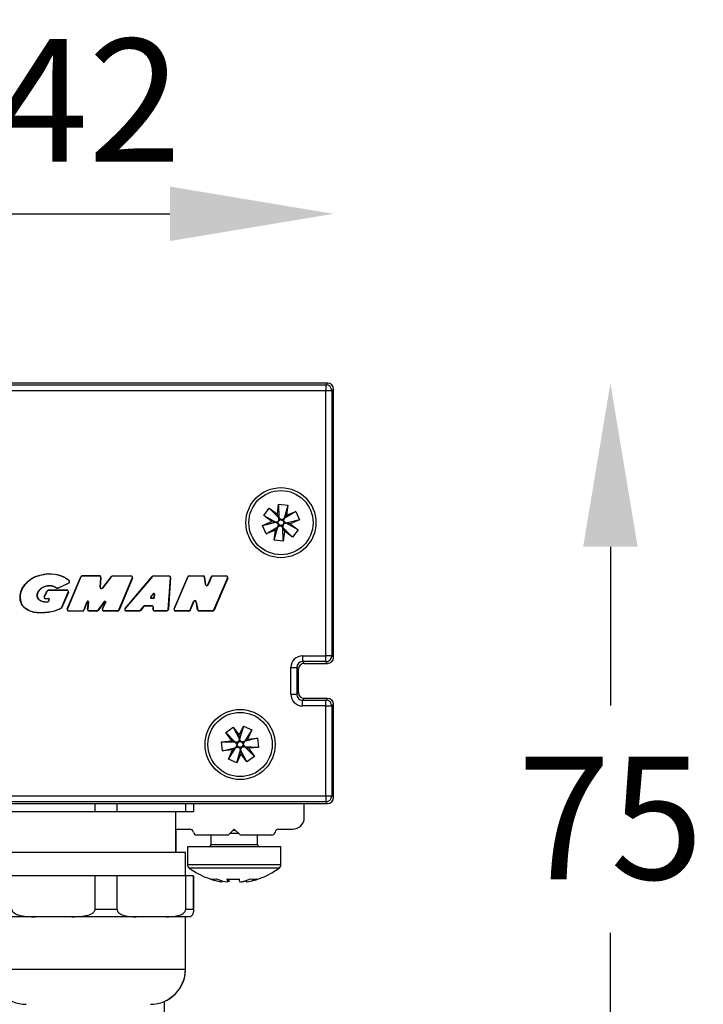
# Model space of a CAD drawing. Extents: x 44 to 2574, y -243 to 3073.
# Drawn here: x 2088 to 2147, y 2794 to 2878 of the extents above; entities that cross this region are included whole.
import ezdxf

# ---------------------------------------------------------------- set-up
doc = ezdxf.new("R2010")
doc.units = 0
doc.layers.get('0').update_dxf_attribs({"linetype": 'CONTINUOUS'})
doc.layers.get('DEFPOINTS').update_dxf_attribs({"linetype": 'CONTINUOUS'})
doc.styles.get("Standard").update_dxf_attribs({"font": 'univer.TTF'})
doc.dimstyles.new('chaiyuth1', dxfattribs={"dimscale": 7, "dimtxt": 1.5, "dimasz": 2, "dimexe": 1.25, "dimexo": 0.625, "dimtad": 1, "dimtih": 1, "dimtoh": 1, "dimdec": 0, "dimzin": 0, "dimdsep": 46, "dimlunit": 6, "dimtxsty": 'Standard', "dimcen": 2.5, "dimse1": 1, "dimse2": 1, "dimclrd": 5, "dimclre": 5, "dimclrt": 2, "dimadec": 0, "dimazin": 0, "dimtfac": 1, "dimtdec": 0, "dimtmove": 0, "dimatfit": 3, "dimfxl": 0, "dimtolj": 1, "dimtzin": 0, "dimarcsym": 0})

# ---------------------------------------------------------------- blocks, each defined once
blk = doc.blocks.new('*D226')
at = {"color": 5, "lineweight": -2, "transparency": 16777216}
for p, q in [((2138.804, 2833.187), (2138.804, 2819.604)), ((2138.804, 2786.562), (2138.804, 2800.145))]:
    blk.add_line(p, q, dxfattribs=at)
at = {"color": 5, "transparency": 16777216}
for points in [[(2136.47, 2833.187), (2141.137, 2833.187), (2138.804, 2847.187)], [(2136.47, 2786.562), (2141.137, 2786.562), (2138.804, 2772.562)]]:
    blk.add_solid(points, dxfattribs=at)
at = {"layer": 'DEFPOINTS', "color": 0, "transparency": 16777216}
for p in [(2114.606, 2847.187), (2138.804, 2847.187), (2100.62, 2772.562)]:
    blk.add_point(p, dxfattribs=at)
at = {"color": 2, "transparency": 16777216, "insert": (2138.804, 2815.229), "char_height": 10.5, "attachment_point": 2}
blk.add_mtext('\\A1;75', dxfattribs=at)
blk = doc.blocks.new('*D257')
at = {"color": 5, "lineweight": -2, "transparency": 16777216}
blk.add_line((2087.147, 2861.673), (2101.105, 2861.673), dxfattribs=at)
at = {"color": 5, "transparency": 16777216}
for points in [[(2087.147, 2864.006), (2087.147, 2859.34), (2073.147, 2861.673)], [(2101.105, 2864.006), (2101.105, 2859.34), (2115.105, 2861.673)]]:
    blk.add_solid(points, dxfattribs=at)
at = {"layer": 'DEFPOINTS', "color": 0, "transparency": 16777216}
for p in [(2115.105, 2861.673), (2073.147, 2846.688), (2115.105, 2846.688)]:
    blk.add_point(p, dxfattribs=at)
at = {"color": 2, "transparency": 16777216, "insert": (2094.126, 2871.391), "char_height": 10.5, "attachment_point": 5}
blk.add_mtext('\\A1;42', dxfattribs=at)

msp = doc.modelspace()

# ---------------------------------------------------------------- linework, layer by layer
at = {"color": 7, "linetype": 'Continuous', "lineweight": 25}
for p, q in [((2114.606, 2847.187), (2073.647, 2847.187)), ((2073.795, 2847.039), (2114.457, 2847.039)), ((2114.457, 2846.539), (2073.795, 2846.539)), ((2114.606, 2847.187), (2107.113, 2847.187)), ((2114.457, 2847.039), (2114.606, 2847.187)), ((2114.457, 2847.039), (2114.457, 2846.539)), ((2114.457, 2823.859), (2114.457, 2846.539)), ((2114.957, 2846.539), (2114.457, 2846.539)), ((2115.105, 2846.688), (2114.957, 2846.539)), ((2114.957, 2846.539), (2114.957, 2823.859)), ((2115.105, 2823.711), (2115.105, 2846.688)), ((2115.105, 2823.711), (2115.105, 2846.688)), ((2109.137, 2835.868), (2109.613, 2836.498)), ((2109.613, 2836.498), (2110.434, 2835.665)), ((2109.613, 2836.498), (2110.303, 2835.976)), ((2110.303, 2835.976), (2110.41, 2836.834)), ((2110.41, 2836.834), (2110.434, 2835.665)), ((2110.41, 2836.834), (2111.193, 2836.737)), ((2111.193, 2836.737), (2110.882, 2835.609)), ((2111.193, 2836.737), (2111.086, 2835.878)), ((2109.137, 2835.868), (2110.162, 2835.305)), ((2109.827, 2835.347), (2109.137, 2835.868)), ((2110.434, 2835.665), (2110.303, 2835.976)), ((2110.423, 2835.39), (2110.434, 2835.665)), ((2110.639, 2835.481), (2110.434, 2835.665)), ((2110.434, 2835.665), (2110.438, 2835.469)), ((2110.434, 2835.665), (2110.521, 2835.459)), ((2110.434, 2835.665), (2110.571, 2835.525)), ((2110.639, 2835.481), (2110.882, 2835.609)), ((2110.882, 2835.609), (2110.715, 2835.508)), ((2110.882, 2835.609), (2110.747, 2835.431)), ((2110.825, 2835.34), (2110.882, 2835.609)), ((2110.882, 2835.609), (2110.83, 2835.42)), ((2111.883, 2836.215), (2110.882, 2835.609)), ((2110.882, 2835.609), (2111.086, 2835.878)), ((2111.086, 2835.878), (2111.883, 2836.215)), ((2111.883, 2836.215), (2112.19, 2835.488)), ((2109.03, 2835.01), (2109.827, 2835.347)), ((2109.03, 2835.01), (2110.162, 2835.305)), ((2109.337, 2834.283), (2109.03, 2835.01)), ((2109.337, 2834.283), (2110.338, 2834.889)), ((2109.827, 2835.347), (2110.162, 2835.305)), ((2110.027, 2833.761), (2110.338, 2834.889)), ((2110.338, 2834.889), (2110.134, 2834.62)), ((2110.162, 2835.305), (2110.423, 2835.39)), ((2110.162, 2835.305), (2110.351, 2835.354)), ((2110.162, 2835.305), (2110.394, 2835.158)), ((2110.384, 2835.277), (2110.162, 2835.305)), ((2110.162, 2835.305), (2110.333, 2835.211)), ((2110.333, 2835.211), (2110.384, 2835.277)), ((2110.4, 2835.16), (2110.333, 2835.211)), ((2110.394, 2835.158), (2110.338, 2834.889)), ((2110.338, 2834.889), (2110.39, 2835.078)), ((2110.338, 2834.889), (2110.472, 2835.067)), ((2110.581, 2835.017), (2110.338, 2834.889)), ((2110.338, 2834.889), (2110.505, 2834.991)), ((2110.351, 2835.354), (2110.428, 2835.386)), ((2110.384, 2835.277), (2110.351, 2835.354)), ((2110.39, 2835.078), (2110.4, 2835.16)), ((2110.472, 2835.067), (2110.39, 2835.078)), ((2110.394, 2835.158), (2110.4, 2835.16)), ((2110.423, 2835.39), (2110.428, 2835.386)), ((2110.428, 2835.386), (2110.438, 2835.469)), ((2110.438, 2835.469), (2110.521, 2835.459)), ((2110.505, 2834.991), (2110.472, 2835.067)), ((2110.582, 2835.023), (2110.505, 2834.991)), ((2110.521, 2835.459), (2110.571, 2835.525)), ((2110.571, 2835.525), (2110.638, 2835.475)), ((2110.582, 2835.023), (2110.581, 2835.017)), ((2110.581, 2835.017), (2110.785, 2834.834)), ((2110.648, 2834.973), (2110.582, 2835.023)), ((2110.638, 2835.475), (2110.715, 2835.508)), ((2110.638, 2835.475), (2110.639, 2835.481)), ((2110.698, 2835.039), (2110.648, 2834.973)), ((2110.785, 2834.834), (2110.648, 2834.973)), ((2110.785, 2834.834), (2110.698, 2835.039)), ((2110.781, 2835.029), (2110.698, 2835.039)), ((2110.715, 2835.508), (2110.747, 2835.431)), ((2110.747, 2835.431), (2110.83, 2835.42)), ((2110.791, 2835.112), (2110.781, 2835.029)), ((2110.785, 2834.834), (2110.781, 2835.029)), ((2110.796, 2835.108), (2110.785, 2834.834)), ((2110.785, 2834.834), (2110.917, 2834.522)), ((2110.81, 2833.664), (2110.785, 2834.834)), ((2111.607, 2834), (2110.785, 2834.834)), ((2110.868, 2835.144), (2110.791, 2835.112)), ((2110.796, 2835.108), (2110.791, 2835.112)), ((2111.057, 2835.193), (2110.796, 2835.108)), ((2110.83, 2835.42), (2110.82, 2835.338)), ((2110.825, 2835.34), (2110.82, 2835.338)), ((2110.82, 2835.338), (2110.886, 2835.287)), ((2111.057, 2835.193), (2110.825, 2835.34)), ((2110.886, 2835.287), (2110.836, 2835.221)), ((2110.836, 2835.221), (2111.057, 2835.193)), ((2110.836, 2835.221), (2110.868, 2835.144)), ((2111.057, 2835.193), (2110.868, 2835.144)), ((2111.057, 2835.193), (2110.886, 2835.287)), ((2112.19, 2835.488), (2111.057, 2835.193)), ((2112.083, 2834.63), (2111.057, 2835.193)), ((2111.393, 2835.151), (2111.057, 2835.193)), ((2112.19, 2835.488), (2111.393, 2835.151)), ((2111.393, 2835.151), (2112.083, 2834.63)), ((2110.134, 2834.62), (2109.337, 2834.283)), ((2110.027, 2833.761), (2110.134, 2834.62)), ((2110.917, 2834.522), (2110.81, 2833.664)), ((2111.607, 2834), (2110.917, 2834.522)), ((2112.083, 2834.63), (2111.607, 2834)), ((2110.81, 2833.664), (2110.027, 2833.761)), ((2089.273, 2830.46), (2089.422, 2830.546)), ((2089.429, 2830.532), (2089.281, 2830.447)), ((2089.422, 2830.546), (2089.582, 2830.62)), ((2089.422, 2830.546), (2089.429, 2830.532)), ((2089.588, 2830.606), (2089.429, 2830.532)), ((2089.582, 2830.62), (2089.753, 2830.682)), ((2089.582, 2830.62), (2089.588, 2830.606)), ((2089.758, 2830.667), (2089.588, 2830.606)), ((2089.753, 2830.682), (2089.932, 2830.735)), ((2089.753, 2830.682), (2089.758, 2830.667)), ((2089.936, 2830.72), (2089.758, 2830.667)), ((2089.932, 2830.735), (2090.116, 2830.784)), ((2089.932, 2830.735), (2089.936, 2830.72)), ((2090.12, 2830.768), (2089.936, 2830.72)), ((2090.116, 2830.784), (2090.31, 2830.824)), ((2090.116, 2830.784), (2090.12, 2830.768)), ((2090.313, 2830.808), (2090.12, 2830.768)), ((2090.31, 2830.824), (2090.518, 2830.862)), ((2090.31, 2830.824), (2090.313, 2830.808)), ((2090.52, 2830.846), (2090.313, 2830.808)), ((2090.518, 2830.862), (2090.52, 2830.846)), ((2090.518, 2830.862), (2090.987, 2830.862)), ((2090.986, 2830.846), (2090.52, 2830.846)), ((2090.987, 2830.862), (2090.986, 2830.846)), ((2091.255, 2830.822), (2090.986, 2830.846)), ((2090.987, 2830.862), (2091.257, 2830.838)), ((2091.257, 2830.838), (2091.255, 2830.822)), ((2091.519, 2830.775), (2091.255, 2830.822)), ((2091.257, 2830.838), (2091.523, 2830.79)), ((2091.523, 2830.79), (2091.519, 2830.775)), ((2091.75, 2830.708), (2091.519, 2830.775)), ((2091.523, 2830.79), (2091.755, 2830.723)), ((2091.755, 2830.723), (2091.75, 2830.708)), ((2091.953, 2830.626), (2091.75, 2830.708)), ((2091.755, 2830.723), (2091.959, 2830.641)), ((2091.959, 2830.641), (2091.953, 2830.626)), ((2092.134, 2830.532), (2091.953, 2830.626)), ((2091.959, 2830.641), (2092.142, 2830.545)), ((2092.142, 2830.545), (2092.134, 2830.532)), ((2092.298, 2830.427), (2092.134, 2830.532)), ((2092.142, 2830.545), (2092.307, 2830.44)), ((2092.328, 2827.869), (2093.471, 2830.618)), ((2093.485, 2830.612), (2092.343, 2827.863)), ((2093.471, 2830.618), (2093.485, 2830.612)), ((2093.596, 2830.701), (2093.596, 2830.686)), ((2093.596, 2830.701), (2095.073, 2830.701)), ((2095.073, 2830.686), (2093.596, 2830.686)), ((2095.073, 2830.701), (2095.073, 2830.686)), ((2095.128, 2829.731), (2095.192, 2830.556)), ((2095.208, 2830.555), (2095.144, 2829.73)), ((2095.208, 2830.555), (2095.192, 2830.556)), ((2095.33, 2829.658), (2096.101, 2830.641)), ((2096.114, 2830.632), (2095.342, 2829.648)), ((2096.101, 2830.641), (2096.114, 2830.632)), ((2096.208, 2830.693), (2096.208, 2830.677)), ((2096.208, 2830.693), (2097.776, 2830.693)), ((2097.776, 2830.677), (2096.208, 2830.677)), ((2096.742, 2827.78), (2097.887, 2830.511)), ((2097.901, 2830.505), (2096.757, 2827.774)), ((2097.268, 2827.915), (2099.596, 2830.646)), ((2099.608, 2830.635), (2097.28, 2827.905)), ((2097.776, 2830.693), (2097.776, 2830.677)), ((2097.901, 2830.505), (2097.887, 2830.511)), ((2099.596, 2830.646), (2099.608, 2830.635)), ((2099.699, 2830.693), (2099.699, 2830.677)), ((2099.699, 2830.693), (2101.026, 2830.693)), ((2101.026, 2830.677), (2099.699, 2830.677)), ((2100.963, 2827.819), (2101.146, 2830.55)), ((2101.162, 2830.549), (2100.979, 2827.818)), ((2101.026, 2830.693), (2101.026, 2830.677)), ((2101.162, 2830.549), (2101.146, 2830.55)), ((2101.471, 2827.88), (2102.632, 2830.612)), ((2102.647, 2830.606), (2101.485, 2827.873)), ((2102.632, 2830.612), (2102.647, 2830.606)), ((2102.757, 2830.694), (2102.757, 2830.678)), ((2102.757, 2830.694), (2103.944, 2830.694)), ((2103.944, 2830.678), (2102.757, 2830.678)), ((2103.944, 2830.694), (2103.944, 2830.678)), ((2104.078, 2830.577), (2104.063, 2830.575)), ((2104.147, 2829.955), (2104.063, 2830.575)), ((2104.078, 2830.577), (2104.162, 2829.958)), ((2104.362, 2829.932), (2104.638, 2830.61)), ((2104.653, 2830.604), (2104.377, 2829.926)), ((2104.638, 2830.61), (2104.653, 2830.604)), ((2104.764, 2830.694), (2104.764, 2830.678)), ((2104.764, 2830.694), (2105.928, 2830.694)), ((2105.928, 2830.678), (2104.764, 2830.678)), ((2104.877, 2827.78), (2106.038, 2830.512)), ((2106.053, 2830.506), (2104.891, 2827.773)), ((2105.928, 2830.694), (2105.928, 2830.678)), ((2106.053, 2830.506), (2106.038, 2830.512)), ((2088.444, 2829.572), (2088.513, 2829.701)), ((2088.527, 2829.693), (2088.458, 2829.565)), ((2088.513, 2829.701), (2088.593, 2829.825)), ((2088.513, 2829.701), (2088.527, 2829.693)), ((2088.606, 2829.816), (2088.527, 2829.693)), ((2088.593, 2829.825), (2088.683, 2829.944)), ((2088.593, 2829.825), (2088.606, 2829.816)), ((2088.695, 2829.934), (2088.606, 2829.816)), ((2088.683, 2829.944), (2088.782, 2830.055)), ((2088.683, 2829.944), (2088.695, 2829.934)), ((2088.793, 2830.044), (2088.695, 2829.934)), ((2088.782, 2830.055), (2088.89, 2830.162)), ((2088.782, 2830.055), (2088.793, 2830.044)), ((2088.9, 2830.15), (2088.793, 2830.044)), ((2088.89, 2830.162), (2089.007, 2830.266)), ((2088.89, 2830.162), (2088.9, 2830.15)), ((2089.017, 2830.254), (2088.9, 2830.15)), ((2089.007, 2830.266), (2089.135, 2830.366)), ((2089.007, 2830.266), (2089.017, 2830.254)), ((2089.144, 2830.354), (2089.017, 2830.254)), ((2089.135, 2830.366), (2089.273, 2830.46)), ((2089.135, 2830.366), (2089.144, 2830.354)), ((2089.281, 2830.447), (2089.144, 2830.354)), ((2089.273, 2830.46), (2089.281, 2830.447)), ((2090.102, 2829.635), (2090.152, 2829.67)), ((2090.152, 2829.67), (2090.205, 2829.702)), ((2090.161, 2829.657), (2090.152, 2829.67)), ((2090.212, 2829.688), (2090.161, 2829.657)), ((2090.205, 2829.702), (2090.259, 2829.731)), ((2090.212, 2829.688), (2090.205, 2829.702)), ((2090.266, 2829.717), (2090.212, 2829.688)), ((2090.259, 2829.731), (2090.316, 2829.757)), ((2090.266, 2829.717), (2090.259, 2829.731)), ((2090.322, 2829.743), (2090.266, 2829.717)), ((2090.316, 2829.757), (2090.376, 2829.781)), ((2090.322, 2829.743), (2090.316, 2829.757)), ((2090.381, 2829.766), (2090.322, 2829.743)), ((2090.376, 2829.781), (2090.44, 2829.802)), ((2090.381, 2829.766), (2090.376, 2829.781)), ((2090.444, 2829.787), (2090.381, 2829.766)), ((2090.44, 2829.802), (2090.506, 2829.82)), ((2090.444, 2829.787), (2090.44, 2829.802)), ((2090.51, 2829.805), (2090.444, 2829.787)), ((2090.506, 2829.82), (2090.574, 2829.836)), ((2090.51, 2829.805), (2090.506, 2829.82)), ((2090.577, 2829.821), (2090.51, 2829.805)), ((2090.574, 2829.836), (2090.642, 2829.848)), ((2090.577, 2829.821), (2090.574, 2829.836)), ((2090.645, 2829.833), (2090.577, 2829.821)), ((2090.642, 2829.848), (2090.709, 2829.857)), ((2090.645, 2829.833), (2090.642, 2829.848)), ((2090.711, 2829.841), (2090.645, 2829.833)), ((2090.709, 2829.857), (2090.773, 2829.861)), ((2090.711, 2829.841), (2090.709, 2829.857)), ((2090.774, 2829.845), (2090.711, 2829.841)), ((2090.774, 2829.845), (2090.773, 2829.861)), ((2090.773, 2829.861), (2090.836, 2829.861)), ((2090.836, 2829.845), (2090.774, 2829.845)), ((2090.836, 2829.845), (2090.836, 2829.861)), ((2090.836, 2829.861), (2090.9, 2829.856)), ((2090.898, 2829.841), (2090.836, 2829.845)), ((2090.898, 2829.841), (2090.9, 2829.856)), ((2090.961, 2829.832), (2090.898, 2829.841)), ((2090.9, 2829.856), (2090.963, 2829.848)), ((2090.961, 2829.832), (2090.963, 2829.848)), ((2091.021, 2829.821), (2090.961, 2829.832)), ((2090.963, 2829.848), (2091.025, 2829.836)), ((2091.021, 2829.821), (2091.025, 2829.836)), ((2091.08, 2829.806), (2091.021, 2829.821)), ((2091.025, 2829.836), (2091.084, 2829.822)), ((2091.08, 2829.806), (2091.084, 2829.822)), ((2091.134, 2829.791), (2091.08, 2829.806)), ((2091.084, 2829.822), (2091.139, 2829.806)), ((2091.134, 2829.791), (2091.139, 2829.806)), ((2091.184, 2829.774), (2091.134, 2829.791)), ((2091.139, 2829.806), (2091.19, 2829.789)), ((2091.184, 2829.774), (2091.19, 2829.789)), ((2091.227, 2829.755), (2091.184, 2829.774)), ((2091.19, 2829.789), (2091.234, 2829.769)), ((2091.227, 2829.755), (2091.234, 2829.769)), ((2091.265, 2829.734), (2091.227, 2829.755)), ((2091.234, 2829.769), (2091.274, 2829.747)), ((2091.265, 2829.734), (2091.274, 2829.747)), ((2091.3, 2829.71), (2091.265, 2829.734)), ((2091.274, 2829.747), (2091.309, 2829.723)), ((2091.3, 2829.71), (2091.309, 2829.723)), ((2091.581, 2829.684), (2092.441, 2830.086)), ((2091.588, 2829.67), (2091.581, 2829.684)), ((2092.447, 2830.072), (2091.588, 2829.67)), ((2092.307, 2830.44), (2092.298, 2830.427)), ((2092.451, 2830.317), (2092.298, 2830.427)), ((2092.307, 2830.44), (2092.463, 2830.328)), ((2092.447, 2830.072), (2092.441, 2830.086)), ((2092.463, 2830.328), (2092.451, 2830.317)), ((2092.489, 2830.262), (2092.451, 2830.317)), ((2092.463, 2830.328), (2092.502, 2830.271)), ((2092.502, 2830.271), (2092.489, 2830.262)), ((2095.144, 2829.73), (2095.128, 2829.731)), ((2104.162, 2829.958), (2104.147, 2829.955)), ((2104.362, 2829.932), (2104.377, 2829.926)), ((2088.28, 2828.913), (2088.288, 2829.05)), ((2088.28, 2828.913), (2088.296, 2828.913)), ((2088.285, 2828.775), (2088.28, 2828.913)), ((2088.288, 2829.05), (2088.308, 2829.182)), ((2088.288, 2829.05), (2088.304, 2829.049)), ((2088.304, 2829.049), (2088.296, 2828.913)), ((2088.296, 2828.913), (2088.3, 2828.776)), ((2088.323, 2829.179), (2088.304, 2829.049)), ((2088.308, 2829.182), (2088.341, 2829.311)), ((2088.308, 2829.182), (2088.323, 2829.179)), ((2088.356, 2829.307), (2088.323, 2829.179)), ((2088.341, 2829.311), (2088.386, 2829.442)), ((2088.341, 2829.311), (2088.356, 2829.307)), ((2088.401, 2829.436), (2088.356, 2829.307)), ((2088.386, 2829.442), (2088.444, 2829.572)), ((2088.386, 2829.442), (2088.401, 2829.436)), ((2088.458, 2829.565), (2088.401, 2829.436)), ((2088.444, 2829.572), (2088.458, 2829.565)), ((2089.744, 2829.011), (2089.745, 2829.062)), ((2089.747, 2828.962), (2089.744, 2829.011)), ((2089.76, 2829.011), (2089.744, 2829.011)), ((2089.745, 2829.062), (2089.75, 2829.113)), ((2089.761, 2829.061), (2089.745, 2829.062)), ((2089.762, 2828.963), (2089.747, 2828.962)), ((2089.753, 2828.914), (2089.747, 2828.962)), ((2089.75, 2829.113), (2089.759, 2829.163)), ((2089.765, 2829.111), (2089.75, 2829.113)), ((2089.769, 2828.917), (2089.753, 2828.914)), ((2089.764, 2828.87), (2089.753, 2828.914)), ((2089.759, 2829.163), (2089.772, 2829.211)), ((2089.774, 2829.159), (2089.759, 2829.163)), ((2089.761, 2829.061), (2089.76, 2829.011)), ((2089.76, 2829.011), (2089.762, 2828.963)), ((2089.765, 2829.111), (2089.761, 2829.061)), ((2089.762, 2828.963), (2089.769, 2828.917)), ((2089.779, 2828.874), (2089.764, 2828.87)), ((2089.778, 2828.828), (2089.764, 2828.87)), ((2089.774, 2829.159), (2089.765, 2829.111)), ((2089.769, 2828.917), (2089.779, 2828.874)), ((2089.772, 2829.211), (2089.789, 2829.258)), ((2089.787, 2829.206), (2089.772, 2829.211)), ((2089.787, 2829.206), (2089.774, 2829.159)), ((2089.792, 2828.834), (2089.778, 2828.828)), ((2089.796, 2828.788), (2089.778, 2828.828)), ((2089.779, 2828.874), (2089.792, 2828.834)), ((2089.803, 2829.252), (2089.787, 2829.206)), ((2089.789, 2829.258), (2089.81, 2829.304)), ((2089.803, 2829.252), (2089.789, 2829.258)), ((2089.792, 2828.834), (2089.81, 2828.795)), ((2089.824, 2829.297), (2089.803, 2829.252)), ((2089.81, 2829.304), (2089.835, 2829.35)), ((2089.824, 2829.297), (2089.81, 2829.304)), ((2089.849, 2829.342), (2089.824, 2829.297)), ((2089.835, 2829.35), (2089.865, 2829.396)), ((2089.849, 2829.342), (2089.835, 2829.35)), ((2089.878, 2829.387), (2089.849, 2829.342)), ((2089.865, 2829.396), (2089.897, 2829.44)), ((2089.878, 2829.387), (2089.865, 2829.396)), ((2089.909, 2829.43), (2089.878, 2829.387)), ((2089.897, 2829.44), (2089.932, 2829.482)), ((2089.909, 2829.43), (2089.897, 2829.44)), ((2089.944, 2829.472), (2089.909, 2829.43)), ((2089.932, 2829.482), (2089.97, 2829.522)), ((2089.944, 2829.472), (2089.932, 2829.482)), ((2089.981, 2829.511), (2089.944, 2829.472)), ((2089.97, 2829.522), (2090.011, 2829.561)), ((2089.981, 2829.511), (2089.97, 2829.522)), ((2090.021, 2829.55), (2089.981, 2829.511)), ((2090.011, 2829.561), (2090.055, 2829.599)), ((2090.021, 2829.55), (2090.011, 2829.561)), ((2090.065, 2829.587), (2090.021, 2829.55)), ((2090.055, 2829.599), (2090.102, 2829.635)), ((2090.065, 2829.587), (2090.055, 2829.599)), ((2090.111, 2829.623), (2090.065, 2829.587)), ((2090.111, 2829.623), (2090.102, 2829.635)), ((2090.161, 2829.657), (2090.111, 2829.623)), ((2090.348, 2828.934), (2090.581, 2829.4)), ((2090.348, 2828.934), (2090.362, 2828.927)), ((2090.595, 2829.393), (2090.362, 2828.927)), ((2090.581, 2829.4), (2090.595, 2829.393)), ((2090.703, 2829.475), (2090.703, 2829.46)), ((2090.703, 2829.475), (2092.3, 2829.475)), ((2092.3, 2829.46), (2090.703, 2829.46)), ((2091.825, 2827.95), (2092.41, 2829.292)), ((2092.424, 2829.286), (2091.837, 2827.938)), ((2092.3, 2829.475), (2092.3, 2829.46)), ((2092.424, 2829.286), (2092.41, 2829.292)), ((2095.33, 2829.658), (2095.342, 2829.648)), ((2099.686, 2829.159), (2099.452, 2828.881)), ((2099.464, 2828.871), (2099.452, 2828.881)), ((2099.464, 2828.871), (2099.698, 2829.149)), ((2099.698, 2829.149), (2099.686, 2829.159)), ((2099.776, 2829.117), (2099.755, 2828.84)), ((2099.755, 2828.84), (2099.771, 2828.838)), ((2099.771, 2828.838), (2099.791, 2829.116)), ((2099.776, 2829.117), (2099.791, 2829.116)), ((2088.285, 2828.775), (2088.3, 2828.776)), ((2088.301, 2828.637), (2088.285, 2828.775)), ((2088.3, 2828.776), (2088.316, 2828.64)), ((2088.301, 2828.637), (2088.316, 2828.64)), ((2088.329, 2828.504), (2088.301, 2828.637)), ((2088.316, 2828.64), (2088.344, 2828.508)), ((2088.329, 2828.504), (2088.344, 2828.508)), ((2088.369, 2828.38), (2088.329, 2828.504)), ((2088.344, 2828.508), (2088.383, 2828.385)), ((2088.369, 2828.38), (2088.383, 2828.385)), ((2088.42, 2828.266), (2088.369, 2828.38)), ((2088.383, 2828.385), (2088.434, 2828.274)), ((2088.42, 2828.266), (2088.434, 2828.274)), ((2088.487, 2828.162), (2088.42, 2828.266)), ((2088.434, 2828.274), (2088.499, 2828.172)), ((2088.487, 2828.162), (2088.499, 2828.172)), ((2088.569, 2828.065), (2088.487, 2828.162)), ((2088.499, 2828.172), (2088.58, 2828.076)), ((2088.569, 2828.065), (2088.58, 2828.076)), ((2088.664, 2827.975), (2088.569, 2828.065)), ((2088.58, 2828.076), (2088.674, 2827.987)), ((2088.664, 2827.975), (2088.674, 2827.987)), ((2088.674, 2827.987), (2088.777, 2827.905)), ((2089.81, 2828.795), (2089.796, 2828.788)), ((2089.817, 2828.749), (2089.796, 2828.788)), ((2089.81, 2828.795), (2089.831, 2828.758)), ((2089.831, 2828.758), (2089.817, 2828.749)), ((2089.843, 2828.713), (2089.817, 2828.749)), ((2089.831, 2828.758), (2089.855, 2828.722)), ((2089.855, 2828.722), (2089.843, 2828.713)), ((2089.873, 2828.678), (2089.843, 2828.713)), ((2089.855, 2828.722), (2089.884, 2828.689)), ((2089.884, 2828.689), (2089.873, 2828.678)), ((2089.906, 2828.646), (2089.873, 2828.678)), ((2089.884, 2828.689), (2089.917, 2828.658)), ((2089.917, 2828.658), (2089.906, 2828.646)), ((2089.944, 2828.617), (2089.906, 2828.646)), ((2089.917, 2828.658), (2089.953, 2828.629)), ((2089.953, 2828.629), (2089.944, 2828.617)), ((2089.987, 2828.589), (2089.944, 2828.617)), ((2089.953, 2828.629), (2089.995, 2828.603)), ((2089.995, 2828.603), (2089.987, 2828.589)), ((2090.037, 2828.564), (2089.987, 2828.589)), ((2089.995, 2828.603), (2090.044, 2828.578)), ((2090.044, 2828.578), (2090.037, 2828.564)), ((2090.091, 2828.54), (2090.037, 2828.564)), ((2090.044, 2828.578), (2090.097, 2828.555)), ((2090.097, 2828.555), (2090.091, 2828.54)), ((2090.148, 2828.519), (2090.091, 2828.54)), ((2090.097, 2828.555), (2090.153, 2828.534)), ((2090.153, 2828.534), (2090.148, 2828.519)), ((2090.207, 2828.501), (2090.148, 2828.519)), ((2090.153, 2828.534), (2090.211, 2828.516)), ((2090.211, 2828.516), (2090.207, 2828.501)), ((2090.264, 2828.485), (2090.207, 2828.501)), ((2090.211, 2828.516), (2090.268, 2828.5)), ((2090.268, 2828.5), (2090.264, 2828.485)), ((2090.32, 2828.472), (2090.264, 2828.485)), ((2090.268, 2828.5), (2090.323, 2828.487)), ((2090.323, 2828.487), (2090.32, 2828.472)), ((2090.374, 2828.463), (2090.32, 2828.472)), ((2090.323, 2828.487), (2090.376, 2828.479)), ((2090.376, 2828.479), (2090.374, 2828.463)), ((2090.428, 2828.458), (2090.374, 2828.463)), ((2090.376, 2828.479), (2090.429, 2828.474)), ((2090.429, 2828.474), (2090.428, 2828.458)), ((2090.464, 2828.457), (2090.428, 2828.458)), ((2090.429, 2828.474), (2090.465, 2828.473)), ((2090.465, 2828.473), (2090.464, 2828.457)), ((2090.592, 2828.457), (2090.464, 2828.457)), ((2090.465, 2828.473), (2090.592, 2828.473)), ((2090.469, 2828.753), (2090.72, 2828.753)), ((2090.469, 2828.737), (2090.469, 2828.753)), ((2090.72, 2828.737), (2090.469, 2828.737)), ((2090.592, 2828.473), (2090.592, 2828.457)), ((2090.592, 2828.473), (2090.646, 2828.473)), ((2090.646, 2828.457), (2090.592, 2828.457)), ((2090.646, 2828.473), (2090.646, 2828.457)), ((2090.646, 2828.473), (2090.658, 2828.473)), ((2090.657, 2828.457), (2090.646, 2828.457)), ((2090.658, 2828.473), (2090.657, 2828.457)), ((2090.7, 2828.502), (2090.762, 2828.678)), ((2090.7, 2828.502), (2090.715, 2828.497)), ((2090.777, 2828.673), (2090.715, 2828.497)), ((2090.72, 2828.737), (2090.72, 2828.753)), ((2090.762, 2828.678), (2090.777, 2828.673)), ((2093.739, 2827.774), (2094.03, 2828.498)), ((2094.044, 2828.493), (2093.753, 2827.768)), ((2094.044, 2828.493), (2094.03, 2828.498)), ((2094.054, 2827.843), (2094.129, 2828.471)), ((2094.145, 2828.469), (2094.07, 2827.841)), ((2094.129, 2828.471), (2094.145, 2828.469)), ((2094.965, 2827.755), (2095.512, 2828.5)), ((2095.525, 2828.491), (2094.978, 2827.746)), ((2095.334, 2827.885), (2095.6, 2828.446)), ((2095.614, 2828.439), (2095.348, 2827.878)), ((2095.525, 2828.491), (2095.512, 2828.5)), ((2095.6, 2828.446), (2095.614, 2828.439)), ((2098.597, 2827.754), (2098.867, 2828.1)), ((2098.879, 2828.09), (2098.61, 2827.744)), ((2098.879, 2828.09), (2098.867, 2828.1)), ((2098.961, 2828.131), (2098.961, 2828.146)), ((2098.961, 2828.146), (2099.569, 2828.146)), ((2099.569, 2828.131), (2098.961, 2828.131)), ((2099.498, 2828.799), (2099.498, 2828.783)), ((2099.711, 2828.799), (2099.498, 2828.799)), ((2099.498, 2828.783), (2099.711, 2828.783)), ((2099.569, 2828.131), (2099.569, 2828.146)), ((2099.66, 2827.837), (2099.673, 2828.019)), ((2099.673, 2828.019), (2099.688, 2828.018)), ((2099.688, 2828.018), (2099.676, 2827.835)), ((2099.711, 2828.799), (2099.711, 2828.783)), ((2102.841, 2827.782), (2103.13, 2828.507)), ((2103.145, 2828.501), (2102.855, 2827.776)), ((2103.145, 2828.501), (2103.13, 2828.507)), ((2103.344, 2828.483), (2103.359, 2828.486)), ((2103.482, 2827.8), (2103.344, 2828.483)), ((2103.359, 2828.486), (2103.498, 2827.803)), ((2088.768, 2827.893), (2088.664, 2827.975)), ((2088.768, 2827.893), (2088.777, 2827.905)), ((2088.879, 2827.818), (2088.768, 2827.893)), ((2088.777, 2827.905), (2088.887, 2827.832)), ((2088.879, 2827.818), (2088.887, 2827.832)), ((2088.992, 2827.753), (2088.879, 2827.818)), ((2088.887, 2827.832), (2089, 2827.767)), ((2088.992, 2827.753), (2089, 2827.767)), ((2089.106, 2827.696), (2088.992, 2827.753)), ((2089, 2827.767), (2089.112, 2827.711)), ((2089.106, 2827.696), (2089.112, 2827.711)), ((2089.221, 2827.65), (2089.106, 2827.696)), ((2089.112, 2827.711), (2089.226, 2827.665)), ((2089.221, 2827.65), (2089.226, 2827.665)), ((2089.342, 2827.615), (2089.221, 2827.65)), ((2089.226, 2827.665), (2089.346, 2827.63)), ((2089.342, 2827.615), (2089.346, 2827.63)), ((2089.467, 2827.588), (2089.342, 2827.615)), ((2089.346, 2827.63), (2089.47, 2827.604)), ((2089.467, 2827.588), (2089.47, 2827.604)), ((2089.596, 2827.569), (2089.467, 2827.588)), ((2089.47, 2827.604), (2089.598, 2827.585)), ((2089.596, 2827.569), (2089.598, 2827.585)), ((2089.727, 2827.556), (2089.596, 2827.569)), ((2089.598, 2827.585), (2089.728, 2827.572)), ((2089.727, 2827.556), (2089.728, 2827.572)), ((2089.86, 2827.547), (2089.727, 2827.556)), ((2089.728, 2827.572), (2089.861, 2827.563)), ((2089.86, 2827.547), (2089.861, 2827.563)), ((2089.994, 2827.541), (2089.86, 2827.547)), ((2089.861, 2827.563), (2089.994, 2827.557)), ((2089.994, 2827.541), (2089.994, 2827.557)), ((2089.994, 2827.557), (2090.131, 2827.555)), ((2090.131, 2827.539), (2089.994, 2827.541)), ((2090.131, 2827.555), (2090.273, 2827.558)), ((2090.131, 2827.539), (2090.131, 2827.555)), ((2090.273, 2827.542), (2090.131, 2827.539)), ((2090.273, 2827.558), (2090.418, 2827.567)), ((2090.273, 2827.542), (2090.273, 2827.558)), ((2090.419, 2827.551), (2090.273, 2827.542)), ((2090.418, 2827.567), (2090.563, 2827.58)), ((2090.419, 2827.551), (2090.418, 2827.567)), ((2090.565, 2827.564), (2090.419, 2827.551)), ((2090.563, 2827.58), (2090.707, 2827.596)), ((2090.565, 2827.564), (2090.563, 2827.58)), ((2090.709, 2827.581), (2090.565, 2827.564)), ((2090.707, 2827.596), (2090.847, 2827.616)), ((2090.709, 2827.581), (2090.707, 2827.596)), ((2090.85, 2827.601), (2090.709, 2827.581)), ((2090.847, 2827.616), (2090.982, 2827.639)), ((2090.85, 2827.601), (2090.847, 2827.616)), ((2090.985, 2827.624), (2090.85, 2827.601)), ((2090.982, 2827.639), (2091.11, 2827.667)), ((2090.985, 2827.624), (2090.982, 2827.639)), ((2091.114, 2827.652), (2090.985, 2827.624)), ((2091.11, 2827.667), (2091.235, 2827.702)), ((2091.114, 2827.652), (2091.11, 2827.667)), ((2091.24, 2827.687), (2091.114, 2827.652)), ((2091.235, 2827.702), (2091.357, 2827.744)), ((2091.24, 2827.687), (2091.235, 2827.702)), ((2091.362, 2827.73), (2091.24, 2827.687)), ((2091.357, 2827.744), (2091.476, 2827.791)), ((2091.362, 2827.73), (2091.357, 2827.744)), ((2091.482, 2827.777), (2091.362, 2827.73)), ((2091.476, 2827.791), (2091.593, 2827.842)), ((2091.482, 2827.777), (2091.476, 2827.791)), ((2091.6, 2827.828), (2091.482, 2827.777)), ((2091.593, 2827.842), (2091.709, 2827.896)), ((2091.6, 2827.828), (2091.593, 2827.842)), ((2091.716, 2827.881), (2091.6, 2827.828)), ((2091.709, 2827.896), (2091.825, 2827.95)), ((2091.716, 2827.881), (2091.709, 2827.896)), ((2091.837, 2827.938), (2091.716, 2827.881)), ((2091.837, 2827.938), (2091.825, 2827.95)), ((2092.328, 2827.869), (2092.343, 2827.863)), ((2092.454, 2827.697), (2093.628, 2827.698)), ((2092.454, 2827.681), (2092.454, 2827.697)), ((2093.628, 2827.683), (2092.454, 2827.681)), ((2093.628, 2827.683), (2093.628, 2827.698)), ((2093.753, 2827.768), (2093.739, 2827.774)), ((2094.054, 2827.843), (2094.07, 2827.841)), ((2094.189, 2827.707), (2094.868, 2827.707)), ((2094.189, 2827.691), (2094.189, 2827.707)), ((2094.868, 2827.691), (2094.189, 2827.691)), ((2094.868, 2827.691), (2094.868, 2827.707)), ((2094.978, 2827.746), (2094.965, 2827.755)), ((2095.334, 2827.885), (2095.348, 2827.878)), ((2095.456, 2827.707), (2096.632, 2827.707)), ((2095.456, 2827.691), (2095.456, 2827.707)), ((2096.632, 2827.691), (2095.456, 2827.691)), ((2096.632, 2827.691), (2096.632, 2827.707)), ((2096.757, 2827.774), (2096.742, 2827.78)), ((2097.268, 2827.915), (2097.28, 2827.905)), ((2097.371, 2827.692), (2097.371, 2827.708)), ((2097.371, 2827.708), (2098.503, 2827.708)), ((2098.503, 2827.692), (2097.371, 2827.692)), ((2098.503, 2827.692), (2098.503, 2827.708)), ((2098.61, 2827.744), (2098.597, 2827.754)), ((2099.66, 2827.837), (2099.676, 2827.835)), ((2099.796, 2827.692), (2099.796, 2827.708)), ((2099.796, 2827.708), (2100.844, 2827.708)), ((2100.844, 2827.692), (2099.796, 2827.692)), ((2100.844, 2827.692), (2100.844, 2827.708)), ((2100.979, 2827.818), (2100.963, 2827.819)), ((2101.471, 2827.88), (2101.485, 2827.873)), ((2101.595, 2827.691), (2101.595, 2827.707)), ((2101.595, 2827.707), (2102.729, 2827.707)), ((2102.729, 2827.691), (2101.595, 2827.691)), ((2102.729, 2827.691), (2102.729, 2827.707)), ((2102.855, 2827.776), (2102.841, 2827.782)), ((2103.482, 2827.8), (2103.498, 2827.803)), ((2103.615, 2827.691), (2103.615, 2827.707)), ((2103.615, 2827.707), (2104.766, 2827.707)), ((2104.766, 2827.691), (2103.615, 2827.691)), ((2104.766, 2827.691), (2104.766, 2827.707)), ((2104.891, 2827.773), (2104.877, 2827.78)), ((2112.459, 2823.859), (2114.457, 2823.859)), ((2112.459, 2823.859), (2112.459, 2823.359)), ((2114.457, 2823.359), (2114.457, 2823.859)), ((2114.957, 2823.859), (2114.457, 2823.859)), ((2114.957, 2823.859), (2115.105, 2823.711)), ((2114.457, 2823.359), (2112.459, 2823.359)), ((2112.459, 2823.359), (2112.608, 2823.211)), ((2112.608, 2823.211), (2114.606, 2823.211)), ((2112.608, 2823.211), (2114.606, 2823.211)), ((2114.606, 2823.211), (2114.457, 2823.359)), ((2111.46, 2820.565), (2111.46, 2822.86)), ((2111.46, 2822.86), (2111.96, 2822.86)), ((2111.96, 2822.86), (2111.96, 2820.565)), ((2112.108, 2822.712), (2111.96, 2822.86)), ((2112.108, 2820.714), (2112.108, 2822.712)), ((2112.108, 2820.713), (2112.108, 2822.712)), ((2111.46, 2820.565), (2111.96, 2820.565)), ((2111.96, 2820.565), (2112.108, 2820.713)), ((2112.608, 2820.214), (2112.459, 2820.066)), ((2112.459, 2819.566), (2112.459, 2820.066)), ((2112.459, 2820.066), (2114.457, 2820.066)), ((2114.457, 2819.566), (2112.459, 2819.566)), ((2114.606, 2820.214), (2112.608, 2820.214)), ((2114.606, 2820.214), (2112.608, 2820.214)), ((2114.457, 2820.066), (2114.606, 2820.214)), ((2114.457, 2819.566), (2114.457, 2820.066)), ((2114.457, 2811.871), (2114.457, 2819.566)), ((2114.457, 2819.566), (2114.957, 2819.566)), ((2115.105, 2819.715), (2114.957, 2819.566)), ((2114.957, 2819.566), (2114.957, 2811.871)), ((2115.105, 2814.22), (2115.105, 2819.715)), ((2115.105, 2811.722), (2115.105, 2819.715)), ((2105.892, 2817.298), (2106.533, 2817.757)), ((2106.395, 2816.594), (2105.892, 2817.298)), ((2105.892, 2817.298), (2106.703, 2816.455)), ((2106.533, 2817.757), (2107.037, 2817.054)), ((2106.533, 2817.757), (2107.069, 2816.717)), ((2107.037, 2817.054), (2107.394, 2817.841)), ((2107.069, 2816.717), (2107.037, 2817.054)), ((2107.394, 2817.841), (2107.069, 2816.717)), ((2107.394, 2817.841), (2108.113, 2817.515)), ((2108.113, 2817.515), (2107.48, 2816.53)), ((2108.113, 2817.515), (2107.755, 2816.727)), ((2105.534, 2816.51), (2106.395, 2816.594)), ((2105.61, 2815.725), (2105.534, 2816.51)), ((2105.534, 2816.51), (2106.703, 2816.455)), ((2106.703, 2816.455), (2106.395, 2816.594)), ((2106.977, 2816.458), (2106.703, 2816.455)), ((2106.88, 2816.245), (2106.703, 2816.455)), ((2106.703, 2816.455), (2106.906, 2816.362)), ((2106.703, 2816.455), (2106.838, 2816.314)), ((2106.703, 2816.455), (2106.898, 2816.445)), ((2106.746, 2816.006), (2106.88, 2816.245)), ((2106.838, 2816.314), (2106.906, 2816.362)), ((2106.887, 2816.246), (2106.838, 2816.314)), ((2106.852, 2816.17), (2106.887, 2816.246)), ((2106.88, 2816.245), (2106.887, 2816.246)), ((2106.898, 2816.445), (2106.981, 2816.453)), ((2106.906, 2816.362), (2106.898, 2816.445)), ((2106.977, 2816.458), (2107.069, 2816.717)), ((2106.981, 2816.453), (2106.977, 2816.458)), ((2106.981, 2816.453), (2107.015, 2816.529)), ((2107.069, 2816.717), (2107.015, 2816.529)), ((2107.015, 2816.529), (2107.091, 2816.495)), ((2107.21, 2816.481), (2107.069, 2816.717)), ((2107.069, 2816.717), (2107.091, 2816.495)), ((2107.069, 2816.717), (2107.159, 2816.543)), ((2107.091, 2816.495), (2107.159, 2816.543)), ((2107.159, 2816.543), (2107.207, 2816.475)), ((2107.207, 2816.475), (2107.29, 2816.484)), ((2107.21, 2816.481), (2107.207, 2816.475)), ((2107.48, 2816.53), (2107.21, 2816.481)), ((2107.48, 2816.53), (2107.29, 2816.484)), ((2107.29, 2816.484), (2107.299, 2816.401)), ((2107.299, 2816.401), (2107.48, 2816.53)), ((2107.299, 2816.401), (2107.375, 2816.366)), ((2107.389, 2816.222), (2107.321, 2816.174)), ((2107.375, 2816.366), (2107.34, 2816.29)), ((2107.346, 2816.291), (2107.34, 2816.29)), ((2107.34, 2816.29), (2107.389, 2816.222)), ((2107.48, 2816.53), (2107.346, 2816.291)), ((2107.346, 2816.291), (2107.524, 2816.081)), ((2107.48, 2816.53), (2107.375, 2816.366)), ((2107.524, 2816.081), (2107.389, 2816.222)), ((2108.616, 2816.811), (2107.48, 2816.53)), ((2107.755, 2816.727), (2107.48, 2816.53)), ((2107.755, 2816.727), (2108.616, 2816.811)), ((2108.616, 2816.811), (2108.693, 2816.026)), ((2105.61, 2815.725), (2106.746, 2816.006)), ((2106.471, 2815.809), (2105.61, 2815.725)), ((2106.114, 2815.021), (2106.746, 2816.006)), ((2106.114, 2815.021), (2106.471, 2815.809)), ((2106.471, 2815.809), (2106.746, 2816.006)), ((2106.746, 2816.006), (2106.852, 2816.17)), ((2106.928, 2816.135), (2106.746, 2816.006)), ((2106.746, 2816.006), (2107.016, 2816.055)), ((2106.746, 2816.006), (2106.936, 2816.052)), ((2106.832, 2814.695), (2107.157, 2815.819)), ((2107.19, 2815.483), (2106.832, 2814.695)), ((2106.928, 2816.135), (2106.852, 2816.17)), ((2106.936, 2816.052), (2106.928, 2816.135)), ((2107.019, 2816.061), (2106.936, 2816.052)), ((2107.016, 2816.055), (2107.019, 2816.061)), ((2107.016, 2816.055), (2107.157, 2815.819)), ((2107.068, 2815.993), (2107.019, 2816.061)), ((2107.135, 2816.041), (2107.068, 2815.993)), ((2107.157, 2815.819), (2107.068, 2815.993)), ((2107.157, 2815.819), (2107.135, 2816.041)), ((2107.211, 2816.007), (2107.135, 2816.041)), ((2107.249, 2816.078), (2107.157, 2815.819)), ((2107.157, 2815.819), (2107.211, 2816.007)), ((2107.157, 2815.819), (2107.19, 2815.483)), ((2107.693, 2814.779), (2107.157, 2815.819)), ((2107.693, 2814.779), (2107.19, 2815.483)), ((2107.246, 2816.083), (2107.211, 2816.007)), ((2107.329, 2816.091), (2107.246, 2816.083)), ((2107.246, 2816.083), (2107.249, 2816.078)), ((2107.249, 2816.078), (2107.524, 2816.081)), ((2107.524, 2816.081), (2107.321, 2816.174)), ((2107.321, 2816.174), (2107.329, 2816.091)), ((2107.524, 2816.081), (2107.329, 2816.091)), ((2107.524, 2816.081), (2107.832, 2815.942)), ((2108.335, 2815.238), (2107.524, 2816.081)), ((2108.693, 2816.026), (2107.524, 2816.081)), ((2108.693, 2816.026), (2107.832, 2815.942)), ((2107.832, 2815.942), (2108.335, 2815.238)), ((2106.832, 2814.695), (2106.114, 2815.021)), ((2108.335, 2815.238), (2107.693, 2814.779)), ((2073.647, 2811.223), (2114.606, 2811.223)), ((2073.795, 2811.871), (2114.457, 2811.871)), ((2114.457, 2811.371), (2073.795, 2811.371)), ((2094.704, 2810.524), (2094.704, 2811.223)), ((2096.577, 2811.223), (2096.577, 2810.524)), ((2102.458, 2810.524), (2102.458, 2811.223)), ((2103.126, 2811.223), (2103.126, 2810.524)), ((2112.608, 2810.024), (2112.608, 2811.223)), ((2114.457, 2811.871), (2114.957, 2811.871)), ((2114.457, 2811.871), (2114.457, 2811.371)), ((2114.606, 2811.223), (2114.457, 2811.371)), ((2114.957, 2811.871), (2115.105, 2811.722)), ((2087.577, 2810.524), (2094.704, 2810.524)), ((2094.704, 2810.524), (2096.577, 2810.524)), ((2096.577, 2810.524), (2102.458, 2810.524)), ((2101.619, 2807.027), (2101.619, 2810.524)), ((2102.458, 2810.524), (2103.126, 2810.524)), ((2101.619, 2809.025), (2102.818, 2809.025)), ((2101.629, 2807.027), (2101.629, 2809.025)), ((2106.114, 2808.526), (2106.614, 2809.025)), ((2106.986, 2808.653), (2106.241, 2808.653)), ((2106.714, 2808.925), (2106.526, 2808.925)), ((2106.614, 2809.025), (2107.113, 2808.526)), ((2110.41, 2809.025), (2111.609, 2809.025)), ((2103.409, 2808.526), (2106.114, 2808.526)), ((2104.616, 2808.526), (2104.616, 2807.727)), ((2107.113, 2808.526), (2109.819, 2808.526)), ((2108.612, 2807.727), (2108.612, 2808.526)), ((2102.433, 2807.027), (2085.82, 2807.027)), ((2102.433, 2805.029), (2102.433, 2807.027)), ((2102.443, 2807.027), (2102.433, 2807.027)), ((2102.443, 2805.029), (2102.443, 2807.027)), ((2102.618, 2807.527), (2102.618, 2805.984)), ((2110.61, 2807.527), (2102.618, 2807.527)), ((2110.61, 2805.984), (2110.61, 2807.527)), ((2094.704, 2805.029), (2087.577, 2805.029)), ((2094.704, 2802.182), (2094.704, 2805.029)), ((2096.577, 2805.029), (2094.704, 2805.029)), ((2096.577, 2805.029), (2096.577, 2802.182)), ((2102.458, 2805.029), (2096.577, 2805.029)), ((2102.458, 2802.182), (2102.458, 2805.029)), ((2103.126, 2805.029), (2102.458, 2805.029)), ((2103.126, 2805.029), (2103.126, 2802.182)), ((2103.136, 2805.029), (2103.126, 2805.029)), ((2103.136, 2802.182), (2103.136, 2805.029)), ((2105.586, 2804.606), (2105.586, 2804.512)), ((2106.052, 2804.512), (2106.052, 2804.757)), ((2106.149, 2804.752), (2106.149, 2804.512)), ((2107.176, 2804.512), (2107.176, 2804.529)), ((2107.641, 2804.642), (2107.641, 2804.512)), ((2094.704, 2802.182), (2096.577, 2802.182)), ((2102.458, 2802.182), (2103.126, 2802.182)), ((2089.567, 2801.533), (2086.024, 2801.533)), ((2092.714, 2801.533), (2089.567, 2801.533)), ((2098.219, 2801.533), (2092.714, 2801.533)), ((2100.816, 2801.533), (2098.219, 2801.533)), ((2102.778, 2801.533), (2100.816, 2801.533)), ((2102.433, 2797.037), (2102.433, 2801.533)), ((2102.443, 2797.037), (2102.443, 2801.533)), ((2102.789, 2801.533), (2102.778, 2801.533)), ((2100.62, 2794.284), (2100.62, 2774.56))]:
    msp.add_line(p, q, dxfattribs=at)
at = {"color": 8, "linetype": 'Continuous', "lineweight": 25}
for p, q in [((2104.616, 2807.727), (2108.612, 2807.727)), ((2110.61, 2805.984), (2102.618, 2805.984)), ((2110.463, 2805.694), (2102.764, 2805.694)), ((2085.82, 2797.037), (2102.433, 2797.037)), ((2102.433, 2797.037), (2102.443, 2797.037))]:
    msp.add_line(p, q, dxfattribs=at)
at = {"color": 7, "linetype": 'Continuous', "lineweight": 25, "flags": 128}
for points in [[(2087.577, 2802.182), (2087.581, 2802.134), (2087.593, 2802.086), (2087.617, 2802.033), (2087.649, 2801.983), (2087.71, 2801.915), (2087.782, 2801.857), (2087.857, 2801.808), (2087.937, 2801.766), (2088.02, 2801.73), (2088.105, 2801.698), (2088.243, 2801.657), (2088.384, 2801.624), (2088.527, 2801.597), (2088.671, 2801.577), (2088.965, 2801.55), (2089.26, 2801.536), (2089.567, 2801.533)], [(2092.714, 2801.533), (2092.951, 2801.535), (2093.187, 2801.543), (2093.474, 2801.562), (2093.759, 2801.598), (2093.903, 2801.625), (2094.046, 2801.659), (2094.188, 2801.703), (2094.327, 2801.758), (2094.446, 2801.822), (2094.504, 2801.86), (2094.558, 2801.904), (2094.603, 2801.949), (2094.643, 2801.999), (2094.675, 2802.056), (2094.697, 2802.12), (2094.704, 2802.182)], [(2096.577, 2802.182), (2096.58, 2802.134), (2096.59, 2802.086), (2096.61, 2802.033), (2096.636, 2801.983), (2096.687, 2801.915), (2096.746, 2801.857), (2096.808, 2801.808), (2096.874, 2801.766), (2096.942, 2801.73), (2097.013, 2801.698), (2097.127, 2801.657), (2097.243, 2801.624), (2097.361, 2801.597), (2097.479, 2801.577), (2097.722, 2801.55), (2097.966, 2801.536), (2098.219, 2801.533)], [(2100.816, 2801.533), (2101.012, 2801.535), (2101.207, 2801.543), (2101.443, 2801.562), (2101.679, 2801.598), (2101.798, 2801.625), (2101.915, 2801.659), (2102.033, 2801.703), (2102.147, 2801.758), (2102.246, 2801.822), (2102.293, 2801.86), (2102.338, 2801.904), (2102.375, 2801.949), (2102.408, 2801.999), (2102.435, 2802.056), (2102.453, 2802.12), (2102.458, 2802.182)], [(2103.126, 2802.182), (2103.125, 2802.134), (2103.123, 2802.086), (2103.119, 2802.033), (2103.113, 2801.983), (2103.103, 2801.915), (2103.09, 2801.857), (2103.077, 2801.808), (2103.063, 2801.766), (2103.049, 2801.73), (2103.034, 2801.698), (2103.01, 2801.657), (2102.985, 2801.624), (2102.96, 2801.597), (2102.935, 2801.577), (2102.884, 2801.55), (2102.832, 2801.536), (2102.778, 2801.533)]]:
    msp.add_lwpolyline(points, dxfattribs=at)
at = {"color": 7, "linetype": 'Continuous', "lineweight": 25}
for centre, radius in [((2110.61, 2835.249), 2.997), ((2110.61, 2835.249), 2.747), ((2107.113, 2816.268), 2.997), ((2107.113, 2816.268), 2.747)]:
    msp.add_circle(centre, radius, dxfattribs=at)
for centre, radius, start, end in [((2114.457, 2846.539), 0.5, 0.02044, 89.97956), ((2114.606, 2846.688), 0.5, 0, 90), ((2093.596, 2830.566), 0.136, 90, 157.4347), ((2093.596, 2830.566), 0.12, 90, 157.4347), ((2095.073, 2830.566), 0.136, 355.57522, 90), ((2095.073, 2830.566), 0.12, 355.57522, 90), ((2096.208, 2830.558), 0.136, 90, 141.88826), ((2096.208, 2830.558), 0.12, 90, 141.88826), ((2097.776, 2830.558), 0.136, 337.27027, 90), ((2097.776, 2830.558), 0.12, 337.27027, 90), ((2099.699, 2830.558), 0.136, 90, 139.54337), ((2099.699, 2830.558), 0.12, 90, 139.54337), ((2101.026, 2830.558), 0.136, 356.17138, 90), ((2101.026, 2830.558), 0.12, 356.17138, 90), ((2102.757, 2830.559), 0.136, 90, 156.96495), ((2102.757, 2830.559), 0.12, 90, 156.96495), ((2103.944, 2830.559), 0.136, 7.71568, 90), ((2103.944, 2830.559), 0.12, 7.71568, 90), ((2104.764, 2830.559), 0.136, 90, 157.80971), ((2104.764, 2830.559), 0.12, 90, 157.80971), ((2105.928, 2830.559), 0.136, 336.96497, 90), ((2105.928, 2830.559), 0.12, 336.96497, 90), ((2091.475, 2829.912), 0.267, 228.99205, 295.06514), ((2091.475, 2829.912), 0.251, 228.79414, 295.06514), ((2092.39, 2830.195), 0.12, 295.06514, 34.36297), ((2092.39, 2830.195), 0.136, 295.06514, 34.36297), ((2095.248, 2829.722), 0.12, 175.57522, 321.88826), ((2095.248, 2829.722), 0.104, 175.57522, 321.88826), ((2104.266, 2829.972), 0.12, 187.71568, 337.80971), ((2104.266, 2829.972), 0.104, 187.71568, 337.80971), ((2090.469, 2828.873), 0.136, 153.43493, 270), ((2090.469, 2828.873), 0.12, 153.43493, 270), ((2090.703, 2829.34), 0.136, 90, 153.43493), ((2090.703, 2829.34), 0.12, 90, 153.43493), ((2092.3, 2829.34), 0.136, 336.43461, 90), ((2092.3, 2829.34), 0.12, 336.43461, 90), ((2099.498, 2828.843), 0.0599, 139.95544, 270), ((2099.498, 2828.843), 0.0442, 139.95544, 270), ((2099.731, 2829.12), 0.0599, 355.74113, 139.95544), ((2099.731, 2829.12), 0.0442, 355.74113, 139.95544), ((2099.711, 2828.843), 0.0442, 270, 355.74113), ((2099.711, 2828.843), 0.0599, 270, 355.74113), ((2090.659, 2828.517), 0.0599, 268.76758, 340.64102), ((2090.659, 2828.517), 0.0442, 268.76758, 340.64102), ((2090.72, 2828.693), 0.0599, 340.64102, 90), ((2090.72, 2828.693), 0.0442, 340.64102, 90), ((2094.085, 2828.476), 0.0599, 353.20212, 158.13363), ((2094.085, 2828.476), 0.0442, 353.20212, 158.13363), ((2095.56, 2828.464), 0.0599, 334.57785, 143.70019), ((2095.56, 2828.464), 0.0442, 334.57785, 143.70019), ((2098.961, 2828.026), 0.12, 90, 142.12501), ((2098.961, 2828.026), 0.104, 90, 142.12501), ((2099.569, 2828.026), 0.12, 356.17261, 90), ((2099.569, 2828.026), 0.104, 356.17261, 90), ((2103.242, 2828.462), 0.12, 11.45875, 158.19858), ((2103.242, 2828.462), 0.104, 11.45875, 158.19858), ((2092.454, 2827.817), 0.136, 157.4347, 270.0806), ((2092.454, 2827.817), 0.12, 157.4347, 270.0806), ((2093.627, 2827.818), 0.12, 270.0806, 338.13363), ((2093.627, 2827.818), 0.136, 270.0806, 338.13363), ((2094.189, 2827.826), 0.136, 173.20212, 270), ((2094.189, 2827.826), 0.12, 173.20212, 270), ((2094.868, 2827.826), 0.12, 270, 323.70019), ((2094.868, 2827.826), 0.136, 270, 323.70019), ((2095.456, 2827.826), 0.136, 154.57785, 270), ((2095.456, 2827.826), 0.12, 154.57785, 270), ((2096.632, 2827.826), 0.12, 270, 337.27027), ((2096.632, 2827.826), 0.136, 270, 337.27027), ((2097.371, 2827.827), 0.136, 139.54337, 270), ((2097.371, 2827.827), 0.12, 139.54337, 270), ((2098.503, 2827.827), 0.12, 270, 322.12501), ((2098.503, 2827.827), 0.136, 270, 322.12501), ((2099.796, 2827.827), 0.136, 176.17261, 270), ((2099.796, 2827.827), 0.12, 176.17261, 270), ((2100.844, 2827.827), 0.12, 270, 356.17138), ((2100.844, 2827.827), 0.136, 270, 356.17138), ((2101.595, 2827.826), 0.136, 156.96495, 270), ((2101.595, 2827.826), 0.12, 156.96495, 270), ((2102.729, 2827.826), 0.12, 270, 338.19858), ((2102.729, 2827.826), 0.136, 270, 338.19858), ((2103.615, 2827.826), 0.136, 191.45875, 270), ((2103.615, 2827.826), 0.12, 191.45875, 270), ((2104.766, 2827.826), 0.12, 270, 336.96497), ((2104.766, 2827.826), 0.136, 270, 336.96497), ((2114.457, 2823.859), 0.5, 270.02044, 359.97956), ((2112.608, 2822.712), 0.5, 90, 180), ((2114.606, 2823.711), 0.5, 270, 0), ((2112.608, 2820.714), 0.5, 180, 270), ((2114.457, 2819.566), 0.5, 0.02044, 89.97956), ((2114.606, 2819.715), 0.5, 0, 90), ((2114.457, 2811.871), 0.5, 270.02044, 359.97956), ((2111.609, 2810.024), 0.999, 270, 0), ((2102.818, 2808.726), 0.3, 9.59407, 90), ((2103.409, 2808.825), 0.3, 189.59407, 270), ((2109.819, 2808.825), 0.3, 270, 350.40593), ((2110.41, 2808.726), 0.3, 90, 170.40593), ((2104.416, 2807.727), 0.2, 270, 0), ((2108.812, 2807.727), 0.2, 180, 270), ((2102.977, 2805.984), 0.36, 180, 233.64163), ((2106.614, 2810.923), 6.494, 233.64163, 259.90704), ((2106.614, 2810.923), 6.494, 280.09296, 306.35837), ((2110.25, 2805.984), 0.36, 306.35837, 0), ((2104.845, 2806.216), 1.473, 260.91316, 279.08684), ((2106.397, 2809.7), 5.251, 250.13707, 261.11897), ((2106.862, 2809.7), 5.251, 250.13707, 261.11897), ((2106.506, 2811.893), 7.15, 265.87959, 274.12041), ((2107.369, 2804.958), 1.391, 188.10926, 198.68639), ((2104.831, 2804.958), 1.391, 341.31361, 351.89074), ((2106.722, 2811.884), 7.141, 269.13, 272.86401), ((2108.397, 2804.958), 1.391, 188.10926, 198.68639), ((2106.308, 2809.137), 4.689, 279.46465, 291.06301), ((2106.373, 2809.664), 5.214, 278.8616, 284.07952), ((2106.87, 2809.137), 4.689, 279.46465, 291.06301), ((2108.274, 2806.89), 2.147, 262.47689, 277.52311), ((2088.817, 2797.037), 2.997, 180, 270), ((2099.436, 2797.037), 2.997, 270, 0), ((2099.446, 2797.037), 2.997, 293.05037, 0)]:
    msp.add_arc(centre, radius, start, end, dxfattribs=at)
for centre, major_axis, ratio, start_param, end_param in [((2114.606, 2846.688), (-0.353, -0.353), 0.999695, 2.356347, 3.926839), ((2112.46, 2822.86), (-0.707, 0.707), 0.999695, 5.497939, 7.068431), ((2112.46, 2822.86), (0.354, -0.354), 0.999087, 2.356347, 3.926839), ((2112.608, 2822.712), (-0.353, 0.353), 0.999695, 5.497939, 7.068431), ((2114.606, 2823.711), (0.353, -0.353), 0.999695, 5.497939, 7.068431), ((2112.46, 2820.565), (-0.707, -0.707), 0.999695, 5.497939, 7.068431), ((2112.46, 2820.565), (0.354, 0.354), 0.999087, 2.356347, 3.926839), ((2112.608, 2820.714), (-0.353, -0.353), 0.999695, 5.497939, 7.068431), ((2114.606, 2819.714), (-0.353, -0.353), 0.999695, 2.356347, 3.926839), ((2114.606, 2811.723), (-0.353, 0.353), 0.999695, 2.356347, 3.926839)]:
    msp.add_ellipse(centre, major_axis=major_axis, ratio=ratio, start_param=start_param, end_param=end_param, dxfattribs=at)

# ---------------------------------------------------------------- dimensions: what is measured, and where the dimension line sits
dim = msp.add_linear_dim(base=(2115.105, 2861.673), p1=(2073.147, 2846.688), p2=(2115.105, 2846.688), dimstyle='chaiyuth1')
dim.commit()
dim.dimension.update_dxf_attribs({"geometry": '*D257', "text_midpoint": (2094.126, 2871.391)})
at = {"color": 5}
dim = msp.add_linear_dim(base=(2138.804, 2847.187), p1=(2100.62, 2772.562), p2=(2114.606, 2847.187), angle=90, dimstyle='chaiyuth1', dxfattribs=at)
dim.commit()
dim.dimension.update_dxf_attribs({"geometry": '*D226', "text_midpoint": (2138.804, 2809.874), "dimtype": 160})

doc.saveas('drawing.dxf')
